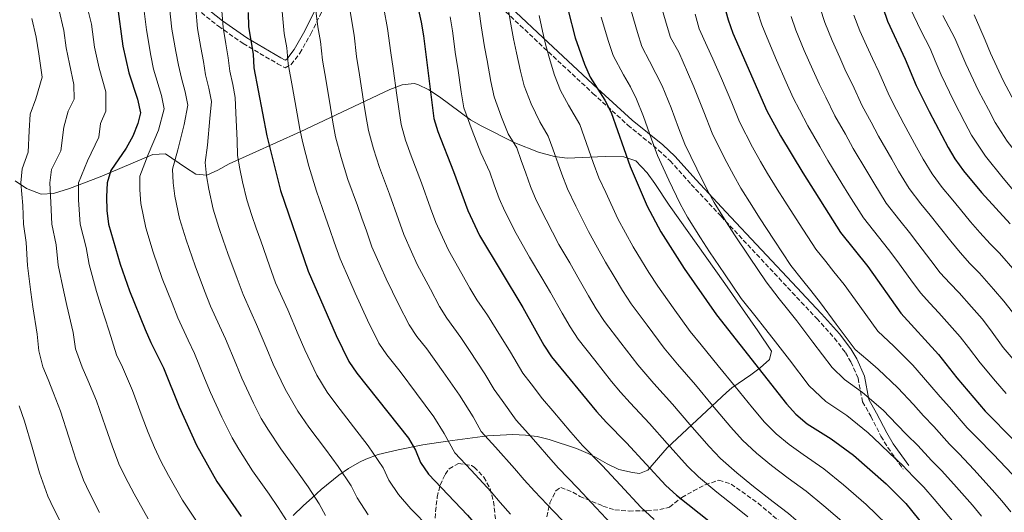
# Model space of a CAD drawing. Units: metres. Extents: x 623541 to 626969, y 4782763 to 4785138.
# Drawn here: x 625483 to 625852, y 4783521 to 4783706 of the extents above; entities that cross this region are included whole.
import ezdxf

# ---------------------------------------------------------------- set-up
doc = ezdxf.new("R2010")
doc.units = ezdxf.units.M
doc.header["$MEASUREMENT"] = 0
doc.linetypes.add('DGN Style 3', pattern=[2.435891, 1.739922, -0.695969])
for name, color, linetype, lineweight in [('Camino', 7, 'DGN Style 3', 0), ('Curva de nivel directora', 30, 'Continuous', 30), ('Curva de nivel intermedia', 30, 'Continuous', 0), ('Línea de cambio de uso (parcela vista)', 92, 'Continuous', 0), ('Margen derecho', 7, 'Continuous', 0), ('Zona arbolada', 92, 'DGN Style 3', 0)]:
    doc.layers.add(name, color=color, linetype=linetype, lineweight=lineweight)

msp = doc.modelspace()

# ---------------------------------------------------------------- linework, layer by layer
at = {"layer": 'Camino', "color": 7, "linetype": 'DGN Style 3', "lineweight": 0}
for points in [[(625520.52, 4783732.6, 579.21), (625557.49, 4783703.25, 593.84), (625566.74, 4783696.8, 597.5), (625579.63, 4783689.2, 602.37), (625582.46, 4783687.71, 602.37), (625584.73, 4783688.9, 602.98), (625587.99, 4783693.11, 604.5), (625592.11, 4783700.41, 606.95), (625597.74, 4783711.73, 609.99)], [(625665.28, 4783708.69, 639.12), (625679.45, 4783695.31, 644.1), (625697.96, 4783678.09, 649.74), (625711.07, 4783666.18, 653.35), (625722.54, 4783656.84, 656.06), (625726.89, 4783652.79, 656.93), (625734.84, 4783643.95, 657.85), (625746.05, 4783631.97, 659.68), (625772.71, 4783603.46, 663.33), (625776.12, 4783599.82, 663.22), (625781.92, 4783593.65, 662.42), (625788.57, 4783586.3, 663.02), (625792.68, 4783580.88, 662.81), (625794.73, 4783577.35, 662.42), (625797.44, 4783571.26, 661.5), (625799.09, 4783562.45, 660.59), (625802.21, 4783556.99, 658.46), (625806.02, 4783549.49, 656.63), (625808.54, 4783545.29, 655.21), (625814.39, 4783537.09, 654.19)]]:
    msp.add_polyline3d(points, dxfattribs=at)
at = {"layer": 'Curva de nivel directora', "color": 30, "linetype": 'Continuous', "lineweight": 30, "flags": 128}
for points, elevation in [([(625630.17, 4783720.14), (625633.55, 4783704.76)], 625), ([(625745.83, 4783716), (625748.65, 4783705.64), (625750.45, 4783700.64), (625763.19, 4783671.55), (625768.35, 4783662.1), (625776.68, 4783648.25), (625790.86, 4783625.87), (625801.06, 4783613.11), (625813.45, 4783595.67), (625827.57, 4783580.1), (625834.48, 4783571.34), (625845.13, 4783558.84), (625866.84, 4783536.87)], 675), ([(625519.49, 4783711.52), (625521.63, 4783695.78), (625523.79, 4783685.81), (625527.13, 4783675.86), (625528.21, 4783670.84), (625527.24, 4783666.82), (625525.3, 4783662.07), (625522.9, 4783657.57), (625517.04, 4783649.21), (625515.76, 4783644.54), (625515.47, 4783639.23), (625515.63, 4783634.12), (625516.26, 4783629.03), (625520.61, 4783613.99), (625524.08, 4783603.98), (625529.99, 4783589.49), (625532.05, 4783584.62), (625536.82, 4783575.16), (625542.67, 4783560.54), (625549.17, 4783546.13), (625556.9, 4783532.47), (625566, 4783519.35)], 575), ([(625568.56, 4783708.36), (625568.8, 4783703.07), (625570.5, 4783692.82), (625570.8, 4783687.72), (625575.68, 4783662.15), (625580.73, 4783641.63), (625591.14, 4783611.45), (625601.63, 4783587.24), (625606.34, 4783577.57), (625609.37, 4783573.18), (625628.77, 4783548.74), (625631.34, 4783544.28), (625633.33, 4783539.6)], 600), ([(625688.66, 4783709.19), (625691.28, 4783698.89), (625694.81, 4783689.01), (625696.87, 4783684.14), (625702.41, 4783675.54), (625704.85, 4783670.88), (625711.99, 4783650.65), (625718.37, 4783635.79), (625723.4, 4783626.19), (625732.25, 4783612.36), (625744.31, 4783594.98), (625770.56, 4783561.64), (625774.1, 4783557.72), (625778.3, 4783554.2), (625787.31, 4783548.55), (625795.68, 4783542.36), (625808, 4783531.6), (625815.41, 4783524.22)], 650), ([(625806.67, 4783710.31), (625808.47, 4783705.17), (625815.1, 4783690.96), (625819.29, 4783681.03), (625824.06, 4783671.3), (625831.2, 4783657.82), (625833.77, 4783653.49), (625837, 4783649.03), (625843.77, 4783640.85), (625854.47, 4783629.14)], 700), ([(625633.55, 4783704.76), (625634.37, 4783699.67), (625638.25, 4783668.64), (625639.78, 4783663.83), (625645.71, 4783648.76), (625650.97, 4783634.19), (625655.41, 4783624.72), (625671.65, 4783597.74), (625679.51, 4783583.68), (625682.42, 4783579.22), (625699.31, 4783558.8), (625703.06, 4783554.68), (625710.61, 4783546.97), (625725.26, 4783531.02), (625729.26, 4783527.43), (625750.54, 4783510.5)], 625), ([(625633.33, 4783539.6), (625636.3, 4783535.27), (625650.87, 4783519.85), (625658.04, 4783511.6), (625683.69, 4783485.07), (625703.47, 4783468.23), (625711.53, 4783460.99), (625736.54, 4783440.92), (625770.75, 4783415.79), (625791.64, 4783398.46), (625808.65, 4783385.83), (625820.91, 4783375), (625831.47, 4783363.69), (625834.76, 4783359.5), (625837.54, 4783354.77), (625846.61, 4783335.9), (625854.27, 4783322.62), (625875.41, 4783292.66), (625887.35, 4783274.89), (625892.44, 4783265.69)], 600), ([(625815.41, 4783524.22), (625825.41, 4783511.91), (625847.02, 4783481.36), (625854.12, 4783473.32), (625870.56, 4783452.82), (625887.64, 4783432.79), (625902.48, 4783417.43), (625912.53, 4783405.78), (625921.75, 4783392.73), (625931.56, 4783379.77), (625946.86, 4783357.22), (625958.97, 4783340.63), (625969.16, 4783328.45), (625978.99, 4783317.7)], 650)]:
    msp.add_lwpolyline(points, dxfattribs=dict(at, elevation=elevation))
at = {"layer": 'Curva de nivel intermedia', "color": 30, "linetype": 'Continuous', "lineweight": 0, "flags": 128}
for points, elevation in [([(625507.55, 4783713.17), (625509.81, 4783704.1), (625510.99, 4783695.47), (625512.71, 4783687.49), (625515.18, 4783678.62), (625515.27, 4783671.4), (625513.19, 4783666.73), (625512.54, 4783661.67), (625508.36, 4783652.79), (625504.96, 4783644.55), (625505.01, 4783638.17), (625505.6, 4783629.02), (625507.79, 4783620.33), (625509, 4783613.84)], 570), ([(625497.53, 4783709.69), (625499.46, 4783701.63), (625500.34, 4783695.16), (625501.64, 4783689.18), (625503.23, 4783681.39), (625503.3, 4783675.97), (625501.07, 4783671.4), (625499.4, 4783665.47), (625498.37, 4783656.56), (625494.89, 4783649.55), (625494.17, 4783644.56), (625494.55, 4783637.12), (625494.95, 4783629), (625496.55, 4783621.24), (625497.39, 4783613.69), (625499.43, 4783603.68), (625500.53, 4783598.5), (625503, 4783588.34), (625503.89, 4783582.22), (625506.36, 4783575.35), (625508.52, 4783570.51), (625511.68, 4783562.8), (625515.12, 4783552.96), (625517.54, 4783545.88), (625520.14, 4783539.19), (625522.41, 4783534.2), (625525.81, 4783527.82), (625531.05, 4783518.56)], 565), ([(625529.31, 4783710.89), (625530.43, 4783701.9), (625532.08, 4783692.34), (625533.13, 4783687.21), (625536.05, 4783677.25), (625537.1, 4783672.25), (625534.96, 4783664.25), (625531.16, 4783655.21), (625527.98, 4783647.09), (625527.99, 4783641.87), (625528.36, 4783636.82), (625530.26, 4783627.71), (625532.96, 4783618.57), (625536.39, 4783608.67), (625540.06, 4783599.37), (625542.22, 4783593.88), (625546.07, 4783585.5), (625548.48, 4783580.58), (625552.25, 4783571.32), (625554.46, 4783565.88), (625558.69, 4783556.65), (625562.57, 4783548.94), (625565.15, 4783544.58), (625570.29, 4783536.54), (625576.53, 4783527.77), (625579.85, 4783522.78), (625583.22, 4783517.5)], 580), ([(625539.12, 4783710.26), (625540.02, 4783702.19), (625541.46, 4783693.79), (625542.48, 4783688.61), (625543.55, 4783683.73), (625544.97, 4783678.64), (625546, 4783673.66), (625544.63, 4783666.44), (625542.29, 4783656.95), (625540.21, 4783649.64), (625540.51, 4783644.51), (625541.09, 4783639.51), (625542.88, 4783631.19), (625545.31, 4783623.15), (625548.7, 4783613.36), (625552.27, 4783604.03), (625554.45, 4783598.27), (625557.83, 4783590.84), (625560.14, 4783586), (625563.96, 4783576.76), (625566.25, 4783571.22), (625570.6, 4783561.88), (625573.51, 4783556.1), (625576.2, 4783551.73), (625580.84, 4783544.72), (625587.07, 4783536.18), (625591.12, 4783530.49), (625595.25, 4783524.19), (625597.6, 4783519.76)], 585), ([(625548.93, 4783709.63), (625549.61, 4783702.48), (625550.85, 4783695.24), (625551.82, 4783690.01), (625552.63, 4783685.06), (625553.89, 4783680.03), (625554.89, 4783675.07), (625554.29, 4783668.62), (625553.42, 4783658.68), (625552.43, 4783652.19), (625553.03, 4783647.15), (625553.81, 4783642.2), (625555.5, 4783634.67), (625557.66, 4783627.73), (625559.29, 4783623.01), (625561.01, 4783618.06), (625564.47, 4783608.68), (625566.68, 4783602.67), (625569.6, 4783596.18), (625571.8, 4783591.43), (625575.67, 4783582.21), (625578.05, 4783576.56), (625582.51, 4783567.11), (625587.26, 4783558.88), (625591.39, 4783552.9), (625597.61, 4783544.6), (625602.38, 4783538.19), (625607.28, 4783530.89), (625609.51, 4783526.37), (625613.61, 4783519.95)], 590), ([(625558.75, 4783709), (625559.2, 4783702.77), (625560.23, 4783696.68), (625561.16, 4783691.42), (625561.71, 4783686.39), (625562.81, 4783681.42), (625563.78, 4783676.48), (625563.95, 4783670.8), (625564.55, 4783660.42), (625564.65, 4783654.74), (625565.55, 4783649.8), (625566.54, 4783644.89), (625568.12, 4783638.15), (625570.01, 4783632.32), (625571.64, 4783627.59), (625573.31, 4783622.75), (625576.68, 4783613.34), (625578.91, 4783607.06), (625581.36, 4783601.52), (625583.46, 4783596.85), (625587.38, 4783587.65), (625589.84, 4783581.9), (625594.43, 4783572.34), (625598.31, 4783566.03), (625601.93, 4783561.08), (625608.15, 4783553.01), (625613.65, 4783545.89), (625619.31, 4783537.58), (625621.42, 4783532.99), (625624.96, 4783527.61), (625629.65, 4783522.25), (625636.73, 4783515)], 595), ([(625581.31, 4783708.77), (625582.16, 4783700.58), (625583.11, 4783695.21), (625583.64, 4783689.12), (625585.26, 4783680.27), (625587.01, 4783670.42), (625588.04, 4783664.69), (625589.15, 4783659.57), (625591.37, 4783650.83), (625594.21, 4783641.35), (625597.64, 4783631.71), (625599.28, 4783626.99), (625600.93, 4783622.26), (625603.11, 4783616), (625606.71, 4783607.75), (625608.76, 4783603.09), (625613.42, 4783593.02), (625617.7, 4783584.43), (625620.64, 4783580.06), (625625.61, 4783573.79), (625631.77, 4783565.56), (625638.32, 4783556.8), (625642.19, 4783550.5), (625646.16, 4783543.29), (625652.29, 4783536.71), (625659.73, 4783528.64), (625663.18, 4783524.62), (625667.04, 4783520.22)], 605), ([(625594.06, 4783709.17), (625594.7, 4783703.03), (625595.72, 4783697.6), (625596.47, 4783690.51), (625597.85, 4783682.64), (625599.47, 4783672.77), (625600.4, 4783667.23), (625601.43, 4783661.84), (625603.47, 4783654.08), (625606.06, 4783645.81)], 610), ([(625606.81, 4783709.57), (625608.33, 4783699.98), (625609.31, 4783691.91), (625610.43, 4783685), (625611.93, 4783675.12), (625612.75, 4783669.78), (625613.7, 4783664.1), (625615.58, 4783657.33), (625617.91, 4783650.26), (625621.67, 4783640.23), (625625.01, 4783630.81), (625627.04, 4783625.1), (625629.9, 4783618.71)], 615), ([(625619.56, 4783709.97), (625620.94, 4783702.37), (625622.15, 4783693.31), (625623.02, 4783687.37), (625624.39, 4783677.47), (625625.11, 4783672.32), (625625.97, 4783666.37), (625627.68, 4783660.58), (625629.76, 4783654.72), (625633.69, 4783644.49), (625637.06, 4783635.08), (625639, 4783629.65), (625641.49, 4783624.19), (625643.75, 4783619.32), (625648.78, 4783610.37), (625651.78, 4783605.01), (625654.45, 4783600.7), (625658.38, 4783594.93), (625661.68, 4783589.69), (625666.98, 4783580.96), (625671.69, 4783573.13), (625674.75, 4783569.15), (625678.98, 4783563.54), (625682.9, 4783559), (625686.31, 4783555.02), (625689.62, 4783551.01), (625694.05, 4783546.07), (625701.48, 4783538.46), (625708.29, 4783531.13), (625715.98, 4783522.82)], 620), ([(625655.23, 4783708.8), (625656.08, 4783703.48), (625657.32, 4783695.58), (625658.25, 4783690.43), (625659.67, 4783682.59), (625660.87, 4783676.79), (625663.71, 4783669.16), (625666.17, 4783662.91), (625669.36, 4783657.6), (625671.05, 4783652.9), (625672.73, 4783648.19), (625674.52, 4783643.21), (625676.65, 4783638.06), (625680.38, 4783630.68), (625685.23, 4783621.43), (625689.25, 4783614.52), (625692.35, 4783609.12), (625696.36, 4783602.2), (625699.22, 4783597.32), (625702.35, 4783592.48), (625708.45, 4783584.57), (625714.82, 4783576.28), (625720.8, 4783569.23), (625727.8, 4783561.46), (625734.33, 4783553.9), (625741.54, 4783545.61), (625745.78, 4783541.12), (625751.89, 4783535.81)], 635), ([(625666.08, 4783710.82), (625666.94, 4783705.38), (625668.18, 4783698.5), (625669.26, 4783693.25), (625670.76, 4783686.45), (625672.18, 4783680.86), (625674.77, 4783674.15)], 640), ([(625712.26, 4783709), (625714.63, 4783700.98), (625716.35, 4783695.66), (625719.2, 4783690.22), (625721.62, 4783685.58), (625723.89, 4783680.95), (625727.3, 4783672.62), (625730.1, 4783665.13), (625732.47, 4783659.01), (625736.9, 4783649.72), (625740.79, 4783641.94), (625743.44, 4783637.13), (625747.94, 4783629.96), (625751.09, 4783625.02), (625756.65, 4783616.71), (625762.93, 4783607.34), (625767.89, 4783601.06), (625770.99, 4783597.14), (625774.43, 4783592.8), (625780.46, 4783584.83), (625787.71, 4783575.26), (625792.36, 4783570.79), (625799.11, 4783565.92), (625806.82, 4783559.24), (625811.93, 4783553.91), (625815.72, 4783550.01), (625819.89, 4783545.97), (625824.98, 4783540.38), (625828.71, 4783536.65), (625833.41, 4783531.47), (625840.33, 4783523.57), (625843.71, 4783519.45)], 660), ([(625723.45, 4783711.33), (625725.47, 4783704.38), (625727.11, 4783698.99), (625730.15, 4783693.6), (625733.41, 4783685.98), (625735.82, 4783680.49), (625739.56, 4783671.22), (625742.71, 4783663.19), (625747.38, 4783653.84), (625750.83, 4783647.23), (625753.46, 4783642.59), (625757.52, 4783636.06), (625760.51, 4783631.36), (625766, 4783623), (625772.24, 4783613.51), (625776.59, 4783608.03), (625779.7, 4783604.11), (625783.31, 4783599.57), (625789.26, 4783591.54), (625796.29, 4783582.06), (625801.08, 4783578.02), (625805.01, 4783574.6), (625812.39, 4783567.68), (625818.17, 4783561.34), (625821.97, 4783557.12), (625825.83, 4783553.16), (625831.7, 4783546.53), (625835.35, 4783542.86)], 665), ([(625759.69, 4783708.74), (625761.38, 4783703.76), (625763.3, 4783698.91), (625766.87, 4783690.55), (625770.5, 4783682.32), (625773.09, 4783676.47), (625775.49, 4783671.92), (625778.54, 4783665.88), (625783.1, 4783658.13), (625786.15, 4783652.86), (625791.37, 4783644.33), (625794, 4783640.03), (625799.44, 4783631.39), (625805.08, 4783624.25), (625808.89, 4783619.52), (625811.92, 4783615.39), (625817.23, 4783608.13), (625820.86, 4783603.23), (625824.34, 4783599.4), (625827.76, 4783595.75), (625831.75, 4783591.27), (625835.77, 4783586.78)], 680), ([(625783.25, 4783710.02), (625784.98, 4783704.61)], 690), ([(625817.08, 4783709.81), (625820.99, 4783701.71), (625824.43, 4783694.88), (625826.39, 4783690.27), (625828.58, 4783685.09), (625833.33, 4783675.18), (625837.54, 4783667.22), (625840.05, 4783662.47), (625845.22, 4783654.57), (625851.85, 4783646.29), (625858.31, 4783638.69)], 705), ([(625487.51, 4783706.21), (625489.11, 4783699.17), (625490.12, 4783692.9), (625491.28, 4783684.16), (625488.95, 4783676.06), (625486.82, 4783670.33), (625486.48, 4783664.03), (625486.11, 4783656.06), (625483.82, 4783649.72), (625483.37, 4783644.58), (625484.09, 4783636.07), (625484.3, 4783628.99), (625485.31, 4783622.15), (625485.78, 4783613.54), (625487.1, 4783603.54), (625487.81, 4783598.07), (625489.51, 4783587.77), (625490.1, 4783581.49), (625491.63, 4783575.47), (625493.52, 4783570.72), (625495.64, 4783565.69), (625498.18, 4783558.94), (625501.35, 4783549.17), (625503.95, 4783540.83), (625506.82, 4783533.07), (625509.03, 4783528.23), (625512.9, 4783520.84)], 560), ([(625644.39, 4783706.78), (625645.23, 4783701.57), (625646.46, 4783692.66), (625647.24, 4783687.6), (625648.57, 4783678.72), (625649.56, 4783672.72), (625652.66, 4783664.17), (625655.94, 4783655.83), (625659.23, 4783648.47), (625660.92, 4783643.77), (625662.74, 4783638.7), (625664.87, 4783633.86), (625669.18, 4783625.56), (625674.19, 4783616.65), (625678.78, 4783608.91), (625682, 4783603.43), (625686.44, 4783595.61), (625689.37, 4783590.5), (625692.38, 4783585.85), (625698.62, 4783578.04), (625704.99, 4783570.04), (625708.31, 4783566.03), (625711.93, 4783561.96), (625719.2, 4783554.22), (625725.85, 4783546.75), (625733.4, 4783538.31), (625737.52, 4783534.28), (625744.48, 4783528.51), (625751.58, 4783522.82), (625756.09, 4783519.24)], 630), ([(625677.8, 4783707.28), (625679.03, 4783701.42), (625680.27, 4783696.07), (625681.86, 4783690.32), (625683.5, 4783684.94), (625685.82, 4783679.15), (625688.8, 4783673.7), (625693.02, 4783666.45), (625694.7, 4783661.74), (625698.07, 4783652.22), (625700.21, 4783646.46), (625702.77, 4783640.93), (625707.33, 4783631), (625710.21, 4783625.75), (625713.05, 4783620.5), (625716.18, 4783615.39), (625718.93, 4783610.95), (625722.28, 4783605.73), (625728.12, 4783597.61), (625734.48, 4783588.75), (625738.53, 4783583.78), (625744.99, 4783575.95), (625751.29, 4783568.19), (625757.82, 4783560.19), (625762.3, 4783554.8), (625766.7, 4783550.42), (625771.62, 4783546.36), (625776.87, 4783542.66), (625784.65, 4783537.21), (625792.01, 4783531.22), (625800.53, 4783523.85), (625808.05, 4783516.45)], 645), ([(625701.08, 4783706.67), (625703.8, 4783697.58), (625705.58, 4783692.34), (625709.39, 4783685.08), (625712.01, 4783680.56), (625714.37, 4783675.91), (625716.91, 4783669.39), (625719.97, 4783660.93), (625722.23, 4783654.83), (625726.42, 4783645.59), (625730.74, 4783636.65), (625733.42, 4783631.66), (625738.37, 4783623.86), (625741.67, 4783618.69), (625747.3, 4783610.43), (625753.62, 4783601.16), (625759.19, 4783594.09), (625762.29, 4783590.17), (625765.56, 4783586.03), (625771.66, 4783578.12), (625779.14, 4783568.45), (625785.33, 4783562.49), (625793.21, 4783557.23), (625801.25, 4783550.8), (625805.69, 4783546.49), (625809.47, 4783542.9), (625813.95, 4783538.79), (625818.26, 4783534.23), (625822.06, 4783530.43), (625825.99, 4783525.9), (625832.87, 4783517.74)], 655), ([(625736.3, 4783707.77), (625737.88, 4783702.32), (625740.84, 4783695.62), (625742.93, 4783691.02), (625746.14, 4783683.69), (625750.02, 4783674.48), (625752.95, 4783667.37), (625757.87, 4783657.97), (625760.88, 4783652.52), (625763.48, 4783648.06), (625767.1, 4783642.15), (625769.93, 4783637.69), (625775.35, 4783629.29), (625781.55, 4783619.69), (625785.28, 4783615), (625788.4, 4783611.09), (625792.18, 4783606.34), (625798.05, 4783598.25), (625804.87, 4783588.87), (625810.91, 4783583.28), (625817.95, 4783576.12), (625824.42, 4783568.76), (625828.23, 4783564.23), (625831.78, 4783560.34), (625838.41, 4783552.69), (625842, 4783549.07), (625848.25, 4783542.61), (625855.25, 4783535.23)], 670), ([(625772.31, 4783706.89), (625774.14, 4783701.76), (625777.27, 4783694.21), (625780.52, 4783686.9), (625782.99, 4783681.38), (625785.39, 4783676.68), (625788.73, 4783669.67), (625792.7, 4783662.73), (625795.63, 4783657.47), (625800.71, 4783648.87), (625803.3, 4783644.48), (625808.02, 4783636.92), (625813.06, 4783630.45), (625816.71, 4783625.94), (625819.88, 4783621.76), (625824.71, 4783615.39), (625828.27, 4783610.79), (625831.87, 4783606.84), (625835.35, 4783603.23), (625839.98, 4783597.97), (625843.98, 4783593.47), (625847.15, 4783589.41), (625851.9, 4783582.8), (625857.1, 4783576.59)], 685), ([(625795.82, 4783707.46), (625798.07, 4783701.52), (625800.56, 4783696.06), (625802.8, 4783691.2), (625805.19, 4783686.2), (625809.1, 4783677.24), (625811.89, 4783671.94), (625814.58, 4783666.69), (625819.4, 4783657.93), (625821.9, 4783653.37), (625825.19, 4783647.96), (625829.02, 4783642.84), (625832.36, 4783638.76), (625835.81, 4783634.49), (625839.66, 4783629.9), (625843.1, 4783625.91), (625846.94, 4783621.71), (625850.55, 4783618.2), (625856.43, 4783611.38), (625860.39, 4783606.83), (625863.64, 4783602.64), (625869.31, 4783594.27)], 695), ([(625829.29, 4783707.31), (625833.77, 4783698.79), (625837.88, 4783689.16), (625842.6, 4783679.06), (625846.33, 4783671.98), (625848.9, 4783667.11), (625853.43, 4783660.1), (625859.92, 4783651.73), (625866.1, 4783643.92), (625869.8, 4783639.22), (625875.15, 4783633.26), (625878.55, 4783629.05)], 710), ([(625840.95, 4783707.51), (625843.11, 4783702.7), (625845.08, 4783698.1), (625847.18, 4783693.22), (625851.87, 4783682.94), (625855.13, 4783676.74), (625857.75, 4783671.75), (625861.65, 4783665.63), (625868, 4783657.17)], 715), ([(625784.98, 4783704.61), (625787.67, 4783697.86), (625790.54, 4783691.48), (625792.89, 4783686.29), (625795.29, 4783681.44), (625798.91, 4783673.46), (625802.29, 4783667.33), (625805.1, 4783662.08), (625810.05, 4783653.4), (625812.6, 4783648.92), (625816.6, 4783642.44), (625821.04, 4783636.64), (625824.54, 4783632.35), (625827.84, 4783628.12), (625832.18, 4783622.65), (625835.69, 4783618.35), (625839.41, 4783614.27), (625842.95, 4783610.71), (625848.2, 4783604.68), (625852.18, 4783600.15), (625855.39, 4783596.02)], 690), ([(625674.77, 4783674.15), (625678.03, 4783667.46), (625681.19, 4783662.03), (625682.87, 4783657.32), (625686.29, 4783647.72), (625688.43, 4783642.26), (625691.57, 4783635.81), (625696.28, 4783626.22), (625699.73, 4783620.13), (625702.7, 4783614.81), (625706.27, 4783608.79), (625709.08, 4783604.13), (625712.32, 4783599.1), (625718.29, 4783591.09), (625724.65, 4783582.51), (625729.66, 4783576.5), (625736.4, 4783568.71), (625742.81, 4783561.05), (625749.68, 4783552.9), (625754.04, 4783547.96), (625759.29, 4783543.11), (625764.94, 4783538.51), (625771.21, 4783533.78), (625777.97, 4783528.85), (625784.57, 4783523.36), (625793.06, 4783516.09)], 640), ([(625606.06, 4783645.81), (625609.66, 4783635.97), (625611.31, 4783631.25), (625612.97, 4783626.53), (625615.07, 4783620.55), (625618.3, 4783613.23), (625620.42, 4783608.5), (625625.2, 4783598.8), (625629.06, 4783591.29), (625631.91, 4783586.94), (625635.64, 4783582.24), (625641.74, 4783573.6), (625647.87, 4783564.85), (625653.05, 4783556.71), (625656.02, 4783551.31), (625661.41, 4783545.41), (625668.59, 4783537.43), (625672.21, 4783533.16), (625676.04, 4783528.83), (625683.23, 4783521.44), (625690.11, 4783514.18)], 610), ([(625629.9, 4783618.71), (625632.08, 4783613.91), (625636.99, 4783604.59), (625640.42, 4783598.15), (625643.18, 4783593.82), (625648.46, 4783586.55), (625651.71, 4783581.65), (625657.42, 4783572.9), (625660.96, 4783567.03), (625663.9, 4783562.93), (625669.17, 4783555.56), (625673.82, 4783550.35), (625677.45, 4783546.22), (625681.25, 4783541.71), (625685.05, 4783537.45), (625688.54, 4783533.87), (625692.36, 4783529.95), (625699.2, 4783522.65), (625706.71, 4783514.63)], 615), ([(625509, 4783613.84), (625511.75, 4783603.83), (625513.25, 4783598.92), (625516.5, 4783588.92), (625519.21, 4783579.99), (625521.41, 4783575.33), (625525.18, 4783566.66), (625528.9, 4783556.75), (625531.13, 4783550.93), (625533.46, 4783545.3), (625535.79, 4783540.16), (625538.72, 4783534.8), (625543.97, 4783525.51), (625548.97, 4783518.04)], 570), ([(625835.77, 4783586.78), (625838.9, 4783582.79), (625843.19, 4783577.07), (625849.04, 4783570.16), (625853.04, 4783565.51)], 680), ([(625482.75, 4783560.87), (625484.68, 4783555.09), (625487.58, 4783545.37), (625490.36, 4783535.77), (625493.49, 4783526.95), (625495.65, 4783522.26), (625499.99, 4783513.86), (625502.45, 4783509.51), (625505.2, 4783504.65), (625508.08, 4783499.41), (625512.02, 4783492.12), (625515.22, 4783487), (625520.74, 4783479.33), (625526.5, 4783472.43), (625533.45, 4783463.89), (625539.78, 4783457.21), (625547.45, 4783449.23), (625551.47, 4783444.78)], 555), ([(625835.35, 4783542.86), (625840.83, 4783537.04), (625847.79, 4783529.4), (625851.42, 4783525.26), (625854.71, 4783521.07)], 665), ([(625751.89, 4783535.81), (625758.26, 4783530.67), (625765.55, 4783524.89), (625771.29, 4783520.49), (625777.14, 4783515.51), (625785.59, 4783508.33), (625793.32, 4783500.92), (625797.86, 4783495.6), (625801.73, 4783491.17), (625806.64, 4783485.83), (625814.05, 4783479.36), (625817.94, 4783475.86), (625821.53, 4783472.2), (625825.42, 4783467.7), (625831.08, 4783462.07), (625834.77, 4783458.28), (625841.62, 4783451.02), (625846.09, 4783446.4), (625853.36, 4783438.25)], 635), ([(625715.98, 4783522.82), (625720.91, 4783518.31)], 620)]:
    msp.add_lwpolyline(points, dxfattribs=dict(at, elevation=elevation))
at = {"layer": 'Línea de cambio de uso (parcela vista)', "color": 92, "linetype": 'Continuous', "lineweight": 0}
msp.add_polyline3d([(625481.15, 4783645.33, 559.32), (625485.45, 4783642.44, 559.86), (625490.93, 4783640.3, 562.03), (625495.57, 4783640.52, 563.96), (625501.55, 4783642.38, 566.79), (625513.13, 4783646.73, 572.35), (625532.86, 4783655.16, 581.04), (625537.54, 4783655.4, 582.72), (625545.05, 4783650.32, 585.17), (625549.01, 4783647.82, 586.83), (625553.1, 4783647.41, 589.13), (625557.28, 4783649.26, 591.85), (625561.53, 4783651.66, 594.17), (625588.08, 4783663.61, 604.19), (625621.79, 4783679.52, 617.57), (625626.41, 4783681.33, 619.6), (625630.85, 4783681.85, 622.02), (625632.26, 4783681.45, 622.65), (625636.44, 4783679.36, 624.22), (625640.42, 4783676.77, 625.75), (625652.06, 4783668.21, 630.3), (625655.97, 4783665.91, 631.79), (625668.71, 4783659.54, 636.51), (625677.55, 4783656, 639.66), (625683.52, 4783654.35, 641.7), (625688.24, 4783653.8, 643.26), (625702.54, 4783654.46, 647.89), (625709.51, 4783654.28, 650.19), (625714.1, 4783652.82, 651.47), (625718.26, 4783648.29, 652.07), (625721.2, 4783644.27, 652.26), (625726.62, 4783636.12, 652.35), (625747.48, 4783606.78, 653.09), (625759.85, 4783589.07, 653.13), (625764.94, 4783581.4, 653.13), (625764.22, 4783578.27, 653.13), (625760.74, 4783575.14, 652.17), (625757.19, 4783572.54, 649.81), (625750.12, 4783567.59, 643.85), (625748.07, 4783565.85, 642.46), (625725.84, 4783545.13, 629.5), (625718.59, 4783536.79, 624.17), (625715.49, 4783535.56, 623.41), (625712.75, 4783535.9, 623.41), (625707.66, 4783536.97, 621.88), (625703.25, 4783539.08, 621.31), (625698.89, 4783541.63, 620.85), (625696.22, 4783542.99, 620.36), (625691.74, 4783544.84, 619.17), (625681.6, 4783548.26, 615.72), (625676.98, 4783549.35, 614.15), (625672.68, 4783549.94, 612.74), (625667.95, 4783550.13, 611.25), (625658.35, 4783549.59, 608.29), (625643.46, 4783547.65, 603.58), (625634.15, 4783546.22, 600.32), (625624.85, 4783544.44, 596.99), (625617.41, 4783542.62, 594.45), (625612.74, 4783540.9, 594.49), (625610.44, 4783539.76, 594.45), (625606.3, 4783537.33, 592.93), (625602.64, 4783534.84, 590.53), (625596.06, 4783529.48, 584.82), (625592.81, 4783526.55, 582.36), (625589.3, 4783523.34, 580.73), (625585.46, 4783519.76, 580.73)], dxfattribs=at)
at = {"layer": 'Margen derecho', "color": 7, "linetype": 'Continuous', "lineweight": 0}
for points in [[(625522.19, 4783734.47, 579.21), (625558.99, 4783705.25, 593.84), (625568.09, 4783698.9, 597.5), (625580.85, 4783691.39, 602.37), (625582.46, 4783690.53, 602.37), (625583.09, 4783690.86, 602.98), (625585.91, 4783694.49, 604.5), (625589.9, 4783701.58, 606.95), (625595.54, 4783712.92, 609.99)], [(625667.03, 4783710.48, 639.12), (625681.16, 4783697.14, 644.1), (625699.66, 4783679.93, 649.74), (625712.7, 4783668.07, 653.35), (625724.18, 4783658.73, 656.06), (625728.67, 4783654.54, 656.93), (625736.68, 4783645.64, 657.85), (625747.88, 4783633.67, 659.68), (625774.53, 4783605.17, 663.33), (625777.94, 4783601.53, 663.22), (625783.75, 4783595.34, 662.42), (625790.5, 4783587.9, 663.02), (625794.76, 4783582.27, 662.81), (625796.96, 4783578.49, 662.42), (625799.85, 4783572.01, 661.5), (625801.47, 4783563.32, 660.59), (625804.41, 4783558.17, 658.46), (625808.21, 4783550.7, 656.63), (625810.63, 4783546.66, 655.21), (625816.42, 4783538.54, 654.19)]]:
    msp.add_polyline3d(points, dxfattribs=at)
at = {"layer": 'Zona arbolada', "color": 92, "linetype": 'DGN Style 3', "lineweight": 0}
for points in [[(625638.66, 4783516.31, 600.55), (625638.87, 4783521.23, 601.46), (625639.57, 4783526.67, 602.83), (625640.6, 4783531.17, 604.73), (625642.5, 4783535.19, 607.02), (625644.05, 4783537.29, 608.17), (625647.52, 4783539.31, 609.69), (625652.44, 4783538.51, 609.69), (625653.4, 4783537.86, 609.69), (625657.02, 4783534.15, 609.69), (625659.39, 4783529.85, 609.69), (625660.68, 4783525.03, 609.26), (625661.68, 4783515.3, 606.82)], [(625638.66, 4783516.31, 600.55), (625638.87, 4783521.23, 601.46), (625639.57, 4783526.67, 602.83), (625640.6, 4783531.17, 604.73), (625642.5, 4783535.19, 607.02), (625644.05, 4783537.29, 608.17), (625647.52, 4783539.31, 609.69), (625652.44, 4783538.51, 609.69), (625653.4, 4783537.86, 609.69), (625657.02, 4783534.15, 609.69), (625659.39, 4783529.85, 609.69), (625660.68, 4783525.03, 609.26), (625661.68, 4783515.3, 606.82)], [(625680.69, 4783519.27, 612.74), (625681.83, 4783524.48, 614.04), (625684.01, 4783529.02, 615.23), (625685.94, 4783530.3, 615.79), (625690.46, 4783528.54, 615.56), (625693.03, 4783526.93, 615.79), (625701.72, 4783523.31, 619.2), (625706.19, 4783521.88, 620.91), (625711.5, 4783521.42, 622.75), (625718.2, 4783521.54, 624.84), (625723.01, 4783521.96, 626.13), (625726.67, 4783522.9, 627.22), (625731.28, 4783526.5, 631.03), (625735.64, 4783528.97, 632.51), (625740.08, 4783531.26, 633.54), (625745.2, 4783533.02, 634.08), (625749.83, 4783531.52, 634.05), (625759.94, 4783524.38, 634.52), (625767.44, 4783518.02, 635.18)], [(625680.69, 4783519.27, 612.74), (625681.83, 4783524.48, 614.04), (625684.01, 4783529.02, 615.23), (625685.94, 4783530.3, 615.79), (625690.46, 4783528.54, 615.56), (625693.03, 4783526.93, 615.79), (625701.72, 4783523.31, 619.2), (625706.19, 4783521.88, 620.91), (625711.5, 4783521.42, 622.75), (625718.2, 4783521.54, 624.84), (625723.01, 4783521.96, 626.13), (625726.67, 4783522.9, 627.22), (625731.28, 4783526.5, 631.03), (625735.64, 4783528.97, 632.51), (625740.08, 4783531.26, 633.54), (625745.2, 4783533.02, 634.08), (625749.83, 4783531.52, 634.05), (625759.94, 4783524.38, 634.52), (625767.44, 4783518.02, 635.18)]]:
    msp.add_polyline3d(points, dxfattribs=at)

doc.saveas('drawing.dxf')
